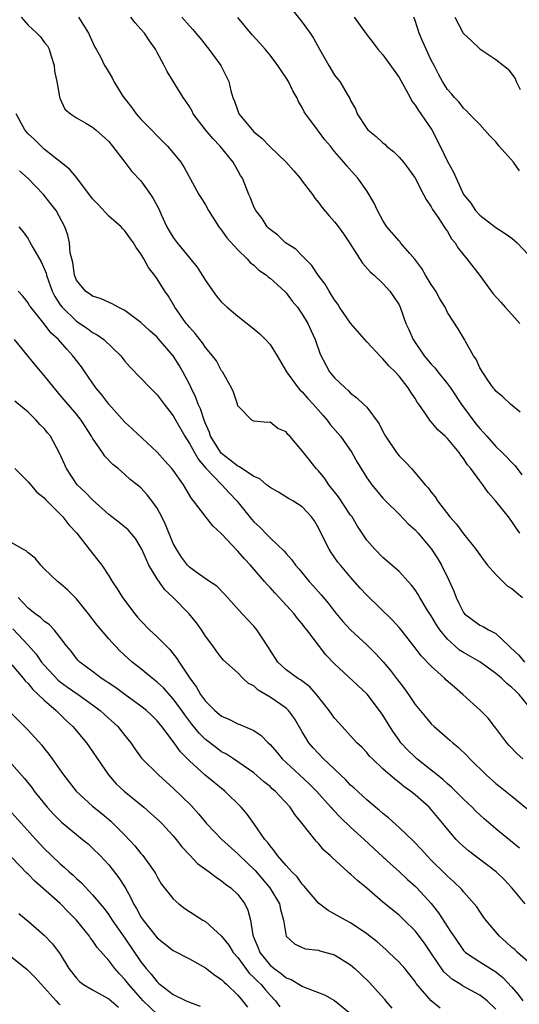
# Model space of a CAD drawing. Units: inches. Extents: x 2613000 to 2616000, y 1518000 to 1521000.
# Drawn here: x 2614616 to 2614678, y 1518277 to 1518399 of the extents above; entities that cross this region are included whole.
import ezdxf

# ---------------------------------------------------------------- set-up
doc = ezdxf.new("R2010")
doc.units = ezdxf.units.IN
doc.header["$MEASUREMENT"] = 0
doc.layers.add('LD26131518_2ft', color=53, linetype='Continuous')

msp = doc.modelspace()

# ---------------------------------------------------------------- linework, layer by layer
at = {"layer": 'LD26131518_2ft'}
for points, elevation in [([(2614616.13, 1518399), (2614617, 1518397.99), (2614618.08, 1518397), (2614618.53, 1518396.53), (2614619, 1518395.89), (2614619.42, 1518395.42), (2614619.61, 1518395), (2614619.85, 1518394.15), (2614620.24, 1518393), (2614620.29, 1518392.29), (2614620.57, 1518391), (2614620.91, 1518389.09), (2614620.92, 1518388.92), (2614621.57, 1518387.57), (2614622.25, 1518387), (2614623, 1518386.5), (2614624.15, 1518385.85), (2614625, 1518385.34), (2614625.42, 1518385), (2614627, 1518383.58), (2614627.47, 1518383), (2614628.98, 1518380.98), (2614629.86, 1518379.86), (2614631, 1518378.68), (2614632.19, 1518377), (2614632.51, 1518376.51), (2614633.2, 1518375.2), (2614633.51, 1518374.49), (2614634.21, 1518373), (2614634.48, 1518372.48), (2614635, 1518371.65), (2614635.5, 1518371), (2614637.98, 1518367.98), (2614639, 1518366.31), (2614640.38, 1518364.38), (2614641, 1518363.65), (2614641.69, 1518363), (2614643, 1518361.92), (2614645, 1518360.33), (2614645.72, 1518359.72), (2614646.44, 1518359), (2614647, 1518358.38), (2614647.9, 1518357), (2614649.06, 1518355), (2614650.51, 1518353), (2614650.73, 1518352.73), (2614651, 1518352.5), (2614651.71, 1518351.71), (2614652.36, 1518351), (2614653.59, 1518349.59), (2614654.1, 1518349), (2614654.47, 1518348.47), (2614655.41, 1518347.41), (2614655.75, 1518347), (2614657.14, 1518345), (2614657.79, 1518343.79), (2614659, 1518341.87), (2614659.62, 1518341), (2614661, 1518339.35), (2614661.31, 1518339), (2614663, 1518337.34), (2614664.15, 1518336.15), (2614665, 1518335.41), (2614665.36, 1518335), (2614667.02, 1518333), (2614667.81, 1518331.81), (2614668.26, 1518331), (2614669.16, 1518329.16), (2614669.78, 1518327.78), (2614670.08, 1518327), (2614670.39, 1518326.39), (2614671, 1518325.13), (2614671.11, 1518325), (2614673, 1518323.57), (2614673.42, 1518323.42), (2614674.09, 1518323), (2614675, 1518322.55), (2614676.63, 1518321), (2614676.83, 1518320.83), (2614677.85, 1518319.85), (2614678.57, 1518319)], 8112), ([(2614623.24, 1518399), (2614624.49, 1518397), (2614624.64, 1518396.64), (2614625.26, 1518395.26), (2614625.45, 1518395), (2614626.01, 1518393.99), (2614626.49, 1518393), (2614626.7, 1518392.7), (2614627.44, 1518391.44), (2614627.65, 1518391), (2614628.67, 1518389.33), (2614628.89, 1518389), (2614629.83, 1518387.83), (2614630.41, 1518387), (2614631, 1518386.32), (2614632.31, 1518385), (2614633, 1518384.28), (2614634.31, 1518383), (2614635, 1518382.17), (2614635.93, 1518381), (2614636.35, 1518380.35), (2614638.19, 1518377), (2614638.49, 1518376.49), (2614639, 1518375.71), (2614639.37, 1518375), (2614640.65, 1518373), (2614640.8, 1518372.8), (2614641, 1518372.56), (2614641.63, 1518371.63), (2614643, 1518370.14), (2614644.18, 1518369), (2614644.55, 1518368.55), (2614645, 1518368.22), (2614645.62, 1518367.62), (2614646.55, 1518367), (2614646.77, 1518366.77), (2614647, 1518366.61), (2614648.8, 1518365), (2614649, 1518364.79), (2614649.76, 1518363.76), (2614650.39, 1518363), (2614651, 1518362.14), (2614651.68, 1518361), (2614652.09, 1518360.09), (2614652.62, 1518359), (2614653.2, 1518357.2), (2614654.38, 1518355), (2614655, 1518354.24), (2614656.3, 1518353), (2614656.7, 1518352.7), (2614657, 1518352.37), (2614657.78, 1518351.78), (2614658.61, 1518351), (2614659, 1518350.61), (2614660.55, 1518348.55), (2614661, 1518347.61), (2614661.31, 1518347), (2614662.67, 1518345), (2614662.82, 1518344.82), (2614663, 1518344.59), (2614663.81, 1518343.81), (2614664.54, 1518343), (2614666.25, 1518341), (2614666.61, 1518340.61), (2614667, 1518340.06), (2614667.48, 1518339.48), (2614667.77, 1518339), (2614669.31, 1518337), (2614670.12, 1518336.12), (2614671, 1518334.91), (2614672.52, 1518333), (2614673, 1518332.3), (2614673.55, 1518331.55), (2614673.97, 1518331), (2614675, 1518329.87), (2614676.43, 1518328.43), (2614677, 1518328.12), (2614677.59, 1518327.59), (2614678.32, 1518327)], 8114), ([(2614677.98, 1518335), (2614677.56, 1518335.56), (2614677, 1518336.42), (2614676.56, 1518337), (2614675, 1518338.95), (2614674.05, 1518340.05), (2614673.38, 1518341), (2614673, 1518341.49), (2614671.89, 1518343), (2614671.47, 1518343.47), (2614671, 1518344.26), (2614670.67, 1518344.67), (2614670.44, 1518345), (2614669, 1518346.73), (2614668.72, 1518347), (2614667.81, 1518347.81), (2614667, 1518348.79), (2614666.89, 1518348.89), (2614666.49, 1518349.51), (2614665.46, 1518351), (2614665.25, 1518351.25), (2614665, 1518351.68), (2614664.47, 1518352.47), (2614664.15, 1518353), (2614663, 1518354.47), (2614662.52, 1518355), (2614661.75, 1518355.75), (2614661, 1518356.63), (2614660.8, 1518356.8), (2614659, 1518358.72), (2614657, 1518361.04), (2614655.62, 1518363), (2614655.39, 1518363.39), (2614655, 1518363.93), (2614654.6, 1518364.6), (2614654.33, 1518365), (2614653.86, 1518365.86), (2614652.97, 1518367), (2614652.19, 1518368.19), (2614651.36, 1518369), (2614651, 1518369.39), (2614650.21, 1518370.21), (2614648.94, 1518371), (2614647.96, 1518371.96), (2614647, 1518372.64), (2614646.83, 1518372.83), (2614646.65, 1518373), (2614646.03, 1518374.03), (2614645.24, 1518375), (2614645, 1518375.47), (2614644.58, 1518376.58), (2614644.39, 1518377), (2614643.57, 1518379), (2614643.35, 1518379.35), (2614643, 1518379.96), (2614642.44, 1518381), (2614640.82, 1518383), (2614639.92, 1518383.92), (2614638.99, 1518384.99), (2614637.48, 1518387), (2614637.33, 1518387.33), (2614637, 1518387.91), (2614636.58, 1518388.58), (2614636.25, 1518389), (2614634.24, 1518392.24), (2614633.89, 1518393), (2614633, 1518394.62), (2614632.81, 1518395), (2614632.06, 1518396.06), (2614631.42, 1518397), (2614631, 1518397.51), (2614630.29, 1518398.29), (2614629.73, 1518399)], 8116), ([(2614636.06, 1518399), (2614637, 1518397.92), (2614637.45, 1518397.45), (2614637.8, 1518397), (2614638.36, 1518396.36), (2614639.43, 1518395), (2614640.89, 1518393), (2614641.89, 1518391), (2614642.16, 1518389.84), (2614642.39, 1518389), (2614642.58, 1518388.58), (2614643, 1518387.35), (2614643.14, 1518387), (2614644.78, 1518385), (2614645, 1518384.78), (2614645.98, 1518383.98), (2614647, 1518382.9), (2614649, 1518381), (2614649.94, 1518379.94), (2614650.73, 1518379), (2614651, 1518378.65), (2614652.25, 1518377), (2614652.55, 1518376.55), (2614653, 1518376), (2614653.43, 1518375.43), (2614654.34, 1518374.34), (2614655, 1518373.61), (2614655.48, 1518373), (2614656.11, 1518372.11), (2614656.86, 1518371), (2614658.47, 1518368.47), (2614659.41, 1518367.41), (2614659.92, 1518367), (2614661, 1518365.96), (2614661.44, 1518365.44), (2614661.86, 1518365), (2614662.33, 1518364.33), (2614663, 1518363.29), (2614663.13, 1518363), (2614663.85, 1518361), (2614664.23, 1518360.23), (2614664.75, 1518359), (2614666.12, 1518357), (2614667, 1518355.94), (2614667.46, 1518355.46), (2614667.8, 1518355), (2614669, 1518353.52), (2614669.36, 1518353), (2614670.82, 1518350.82), (2614671, 1518350.62), (2614672.53, 1518348.53), (2614673, 1518347.98), (2614673.48, 1518347.48), (2614673.88, 1518347), (2614675, 1518345.74), (2614675.79, 1518345), (2614677.37, 1518343.37), (2614677.66, 1518343), (2614678.24, 1518342.24)], 8118), ([(2614678.01, 1518350.01), (2614676.82, 1518351), (2614675.88, 1518351.88), (2614675, 1518352.58), (2614674.85, 1518352.85), (2614674.69, 1518353), (2614673.93, 1518354.07), (2614673, 1518355.5), (2614672.58, 1518356.58), (2614672.25, 1518357), (2614671.22, 1518358.78), (2614671.11, 1518359), (2614670.32, 1518360.32), (2614669, 1518362.37), (2614668.71, 1518363), (2614668.06, 1518364.06), (2614667.56, 1518365), (2614667, 1518365.82), (2614666.28, 1518367), (2614665.82, 1518367.82), (2614664.95, 1518368.95), (2614664.32, 1518369.68), (2614663.2, 1518371), (2614663.12, 1518371.12), (2614663, 1518371.24), (2614661.48, 1518373), (2614661, 1518373.76), (2614660.31, 1518375), (2614659.93, 1518375.92), (2614659, 1518377.46), (2614657.9, 1518379), (2614657.46, 1518379.46), (2614656.53, 1518380.53), (2614656.15, 1518381), (2614655, 1518382.34), (2614654.49, 1518383), (2614653.79, 1518383.79), (2614653, 1518384.85), (2614652.87, 1518385), (2614652.55, 1518385.45), (2614651.4, 1518387), (2614651.25, 1518387.25), (2614651, 1518387.78), (2614650.53, 1518388.53), (2614650.33, 1518389), (2614649.84, 1518389.84), (2614649.29, 1518391), (2614649, 1518391.47), (2614648.37, 1518392.37), (2614647.98, 1518393), (2614647, 1518394.25), (2614646.39, 1518395), (2614645.75, 1518395.75), (2614644.79, 1518396.79), (2614643, 1518398.93)], 8120), ([(2614649.82, 1518399.82), (2614651, 1518398.36), (2614651.98, 1518397), (2614652.39, 1518396.39), (2614653.15, 1518395), (2614654.28, 1518393), (2614655, 1518391.81), (2614655.35, 1518391.35), (2614655.65, 1518391), (2614656.57, 1518389.43), (2614656.9, 1518388.9), (2614657, 1518388.66), (2614657.6, 1518387.6), (2614657.8, 1518387), (2614659, 1518385.17), (2614659.13, 1518385), (2614660.18, 1518384.18), (2614661, 1518383.38), (2614661.22, 1518383.22), (2614661.43, 1518383), (2614662.31, 1518382.31), (2614663, 1518381.6), (2614663.54, 1518381), (2614664.17, 1518380.17), (2614665, 1518379.01), (2614666.05, 1518377), (2614666.35, 1518376.35), (2614667, 1518375.45), (2614667.15, 1518375.15), (2614667.85, 1518374.15), (2614668.6, 1518373), (2614668.74, 1518372.74), (2614669, 1518372.4), (2614669.51, 1518371.51), (2614669.96, 1518371), (2614670.34, 1518370.34), (2614671.41, 1518369), (2614673, 1518366.93), (2614674.43, 1518365), (2614674.68, 1518364.68), (2614675.63, 1518363.63), (2614676.17, 1518363), (2614677, 1518362.1), (2614677.97, 1518361)], 8122), ([(2614657.42, 1518399), (2614658.91, 1518396.91), (2614659.81, 1518395.81), (2614660.39, 1518395), (2614661, 1518394.3), (2614662.38, 1518392.38), (2614663, 1518391.48), (2614663.63, 1518390.37), (2614664.38, 1518389), (2614664.57, 1518388.57), (2614665, 1518388.07), (2614665.4, 1518387.4), (2614665.69, 1518387), (2614667.06, 1518385), (2614668.11, 1518383), (2614669, 1518381.1), (2614669.75, 1518379.75), (2614670.07, 1518379), (2614671.01, 1518377), (2614671.92, 1518375.92), (2614672.46, 1518375), (2614673, 1518374.41), (2614675, 1518372.88), (2614676.17, 1518372.17), (2614677, 1518371.57), (2614677.64, 1518371), (2614679, 1518369.54)], 8124), ([(2614677.92, 1518379.92), (2614677.19, 1518381), (2614675.43, 1518383), (2614675, 1518383.53), (2614674.26, 1518384.26), (2614673, 1518385.67), (2614671.71, 1518387), (2614671.38, 1518387.38), (2614671, 1518387.71), (2614670.44, 1518388.44), (2614669.87, 1518389), (2614669.49, 1518389.48), (2614669, 1518390), (2614668.38, 1518391), (2614667.9, 1518391.9), (2614667.35, 1518393), (2614667, 1518393.66), (2614665.93, 1518395.93), (2614665.5, 1518397), (2614665, 1518398.58), (2614664.84, 1518399)], 8126), ([(2614669.93, 1518399), (2614670.96, 1518397), (2614671, 1518396.94), (2614672.02, 1518396.02), (2614673, 1518395.06), (2614675, 1518393.73), (2614675.96, 1518393), (2614676.53, 1518392.53), (2614677, 1518391.92), (2614677.38, 1518391.38), (2614677.53, 1518391), (2614678.01, 1518390.01)], 8128), ([(2614679.49, 1518313), (2614677.88, 1518315), (2614677.42, 1518315.42), (2614677, 1518315.84), (2614676.35, 1518316.35), (2614675.69, 1518317), (2614675, 1518317.58), (2614673.02, 1518319.02), (2614671, 1518320.17), (2614670.49, 1518320.49), (2614669.91, 1518321), (2614669, 1518321.83), (2614668.04, 1518323), (2614667.64, 1518323.64), (2614667, 1518324.74), (2614666.5, 1518325.5), (2614665.57, 1518327), (2614665.37, 1518327.37), (2614665, 1518327.95), (2614664.55, 1518328.55), (2614664.13, 1518329), (2614663, 1518330.25), (2614661.53, 1518331.53), (2614661, 1518331.96), (2614659.98, 1518333), (2614659, 1518334.13), (2614657.86, 1518335.86), (2614657.17, 1518337), (2614657, 1518337.23), (2614655.5, 1518339.5), (2614654.3, 1518341), (2614653.78, 1518341.78), (2614653, 1518342.71), (2614652.71, 1518343), (2614651.98, 1518343.98), (2614651.14, 1518345), (2614651, 1518345.22), (2614649.47, 1518347), (2614649.23, 1518347.23), (2614649, 1518347.54), (2614647.97, 1518347.97), (2614647, 1518348.74), (2614646.7, 1518348.7), (2614645, 1518348.86), (2614644.73, 1518349), (2614643, 1518350.79), (2614642.95, 1518351), (2614642.48, 1518352.48), (2614642.23, 1518353), (2614641.09, 1518355), (2614641, 1518355.11), (2614640.36, 1518356.36), (2614639.89, 1518357), (2614639, 1518358.01), (2614638.61, 1518358.61), (2614638.28, 1518359), (2614637.74, 1518359.74), (2614637, 1518360.53), (2614636.8, 1518360.8), (2614636.62, 1518361), (2614635.7, 1518362.3), (2614635.22, 1518363), (2614634.4, 1518364.4), (2614633.95, 1518365), (2614633, 1518366.54), (2614632.68, 1518367), (2614631.92, 1518367.92), (2614631.37, 1518369), (2614631, 1518369.63), (2614630.4, 1518370.4), (2614630.08, 1518371), (2614629.62, 1518371.61), (2614629, 1518372.49), (2614628.74, 1518372.74), (2614628.53, 1518373), (2614627, 1518374.31), (2614625.72, 1518375.72), (2614625, 1518376.46), (2614623.04, 1518379.04), (2614622.13, 1518380.13), (2614619, 1518382.63), (2614617.81, 1518383.81), (2614617, 1518384.51), (2614616.61, 1518385), (2614616.1, 1518385.9), (2614615.52, 1518387)], 8110), ([(2614678.36, 1518307), (2614677.64, 1518307.64), (2614676.66, 1518308.66), (2614676.36, 1518309), (2614675, 1518310.8), (2614674.83, 1518311), (2614674.03, 1518312.03), (2614673.09, 1518313), (2614670.9, 1518315), (2614669.87, 1518315.87), (2614668.82, 1518316.82), (2614668.65, 1518317), (2614667, 1518318.49), (2614665.76, 1518319.76), (2614665, 1518320.78), (2614663.25, 1518323), (2614663, 1518323.3), (2614662.19, 1518324.19), (2614659, 1518327.31), (2614658.18, 1518328.18), (2614657, 1518329.52), (2614655.73, 1518331), (2614655.41, 1518331.41), (2614654.59, 1518332.59), (2614654.34, 1518333), (2614653.87, 1518333.87), (2614653, 1518335.67), (2614652.51, 1518336.51), (2614652.15, 1518337), (2614651, 1518338.26), (2614649.85, 1518339), (2614649.3, 1518339.3), (2614648.06, 1518340.06), (2614647, 1518340.64), (2614646.82, 1518340.82), (2614646.58, 1518341), (2614645.72, 1518341.72), (2614645, 1518342.02), (2614643.22, 1518343.22), (2614643, 1518343.28), (2614642.05, 1518344.05), (2614641, 1518344.87), (2614640.93, 1518344.93), (2614639.64, 1518347), (2614639.49, 1518347.49), (2614639, 1518348.57), (2614638.82, 1518349), (2614638.39, 1518350.39), (2614638.09, 1518351), (2614637.82, 1518351.82), (2614637.22, 1518353), (2614637, 1518353.47), (2614636.21, 1518355), (2614635.76, 1518355.76), (2614635, 1518357), (2614633.15, 1518359.15), (2614633, 1518359.3), (2614632.1, 1518360.1), (2614631, 1518361.12), (2614629, 1518362.59), (2614628.16, 1518363), (2614627.44, 1518363.44), (2614626.07, 1518364.07), (2614625, 1518364.38), (2614624.65, 1518364.65), (2614624.12, 1518365), (2614623, 1518366.37), (2614622.75, 1518367), (2614622.54, 1518368.54), (2614622.41, 1518369), (2614622.24, 1518369.76), (2614622.14, 1518371), (2614621.94, 1518371.94), (2614621.56, 1518373), (2614620.47, 1518375), (2614619.84, 1518375.84), (2614618.9, 1518377), (2614617, 1518378.98), (2614615.94, 1518379.94)], 8108), ([(2614615.87, 1518373), (2614616.38, 1518372.38), (2614617, 1518371.48), (2614617.18, 1518371.18), (2614617.59, 1518370.41), (2614618.62, 1518368.62), (2614619, 1518367.81), (2614619.23, 1518367.23), (2614619.28, 1518367), (2614620, 1518365), (2614620.33, 1518364.33), (2614621, 1518363.3), (2614621.22, 1518363), (2614623, 1518361.27), (2614623.43, 1518361), (2614624.36, 1518360.36), (2614625, 1518359.88), (2614625.59, 1518359.59), (2614626.41, 1518359), (2614628.5, 1518357), (2614629, 1518356.34), (2614629.62, 1518355.62), (2614631, 1518354.21), (2614632.13, 1518353), (2614633, 1518352.15), (2614633.86, 1518351), (2614635, 1518349.55), (2614636.42, 1518347), (2614637, 1518346.12), (2614637.62, 1518345), (2614638.13, 1518344.13), (2614639.06, 1518343.06), (2614641.01, 1518341), (2614641.96, 1518339.96), (2614642.88, 1518339), (2614644.72, 1518336.72), (2614645, 1518336.39), (2614645.72, 1518335.72), (2614646.72, 1518334.72), (2614647, 1518334.43), (2614648.76, 1518332.76), (2614649, 1518332.47), (2614649.7, 1518331.69), (2614650.18, 1518331), (2614650.56, 1518330.56), (2614651.85, 1518329), (2614652.4, 1518328.4), (2614653.34, 1518327.34), (2614654.25, 1518326.25), (2614655, 1518325.27), (2614656.05, 1518324.05), (2614656.97, 1518323), (2614659, 1518321.12), (2614660.08, 1518320.08), (2614661.04, 1518319.04), (2614661.95, 1518317.95), (2614662.81, 1518316.81), (2614663, 1518316.54), (2614663.67, 1518315.67), (2614664.16, 1518315), (2614665, 1518313.73), (2614666.24, 1518312.24), (2614667, 1518311.36), (2614667.37, 1518311), (2614669.31, 1518309.31), (2614669.66, 1518309), (2614670.39, 1518308.39), (2614671.4, 1518307.4), (2614671.79, 1518307), (2614673.8, 1518305), (2614675, 1518303.95), (2614675.52, 1518303.52), (2614677, 1518302.39), (2614678.86, 1518300.86)], 8106), ([(2614677.94, 1518295.94), (2614676.84, 1518296.84), (2614675, 1518298.3), (2614673.55, 1518299.55), (2614673, 1518300.05), (2614672.51, 1518300.51), (2614672.05, 1518301), (2614671, 1518301.98), (2614669.49, 1518303.49), (2614669, 1518303.9), (2614668.43, 1518304.43), (2614667.71, 1518305), (2614667, 1518305.6), (2614665.22, 1518307), (2614665, 1518307.2), (2614664.09, 1518308.09), (2614663.24, 1518309), (2614663, 1518309.32), (2614662.3, 1518310.3), (2614661.85, 1518311), (2614661, 1518312.41), (2614660.59, 1518313), (2614659.04, 1518315.04), (2614655, 1518318.8), (2614653.92, 1518319.92), (2614653, 1518321.08), (2614651.55, 1518323), (2614651.3, 1518323.3), (2614651, 1518323.73), (2614650.41, 1518324.41), (2614649.99, 1518325), (2614648.14, 1518327), (2614647.58, 1518327.58), (2614647, 1518328.24), (2614646.63, 1518328.63), (2614646.33, 1518329), (2614644.59, 1518331), (2614643.82, 1518331.82), (2614643, 1518332.76), (2614642.87, 1518332.87), (2614641, 1518334.91), (2614639.91, 1518335.91), (2614639, 1518337.07), (2614637.53, 1518339), (2614637.28, 1518339.28), (2614636.27, 1518341), (2614635, 1518342.79), (2614634.83, 1518343), (2614633.98, 1518343.98), (2614633, 1518345.04), (2614629.93, 1518347.93), (2614629, 1518348.75), (2614627, 1518350.99), (2614626.14, 1518352.14), (2614625.42, 1518353), (2614624.02, 1518355), (2614623.61, 1518355.61), (2614622.57, 1518357), (2614621.8, 1518357.8), (2614620.79, 1518359), (2614619.84, 1518359.84), (2614619, 1518360.93), (2614617.33, 1518363), (2614617.2, 1518363.2), (2614617, 1518363.54), (2614616.37, 1518364.37), (2614615.79, 1518365)], 8104), ([(2614678.63, 1518289), (2614676.99, 1518291), (2614676.02, 1518292.02), (2614675.04, 1518293), (2614671.61, 1518295.61), (2614670.54, 1518296.54), (2614670.1, 1518297), (2614669, 1518298.29), (2614668.43, 1518299), (2614667, 1518300.71), (2614666.73, 1518301), (2614665, 1518302.53), (2614664.42, 1518303), (2614663.58, 1518303.58), (2614663, 1518304.07), (2614662.46, 1518304.46), (2614661, 1518305.78), (2614659.69, 1518307), (2614659.35, 1518307.35), (2614659, 1518307.79), (2614658.41, 1518308.41), (2614657.78, 1518309), (2614657, 1518309.87), (2614655.93, 1518311), (2614655, 1518312.03), (2614654.33, 1518313), (2614652.76, 1518315), (2614651.93, 1518315.93), (2614650.79, 1518316.79), (2614650.42, 1518317), (2614649, 1518318.04), (2614647.97, 1518319), (2614647, 1518320.47), (2614646.81, 1518320.81), (2614646.01, 1518321.99), (2614645.37, 1518323), (2614645.21, 1518323.21), (2614645, 1518323.46), (2614643.56, 1518325), (2614641.39, 1518327.39), (2614640.4, 1518328.4), (2614639.51, 1518329), (2614637.84, 1518330.16), (2614637, 1518330.76), (2614636.77, 1518331), (2614636.03, 1518332.03), (2614635.39, 1518333), (2614635, 1518333.71), (2614634.05, 1518336.05), (2614633.57, 1518337), (2614633, 1518338.08), (2614632.35, 1518339), (2614631.76, 1518339.76), (2614631, 1518340.6), (2614630.53, 1518341), (2614629.66, 1518341.66), (2614629, 1518342.27), (2614628.16, 1518343), (2614627.51, 1518343.51), (2614626.54, 1518344.54), (2614626.25, 1518345), (2614625, 1518346.78), (2614624.87, 1518347), (2614623.58, 1518349), (2614623, 1518349.75), (2614621, 1518352.12), (2614620.22, 1518353), (2614619, 1518354.53), (2614617.88, 1518355.88), (2614615.32, 1518359)], 8102), ([(2614679, 1518281.82), (2614677.7, 1518283), (2614677.34, 1518283.34), (2614677, 1518283.61), (2614676.28, 1518284.28), (2614675.46, 1518285), (2614673.75, 1518287), (2614673.45, 1518287.45), (2614673, 1518288.07), (2614672.63, 1518288.63), (2614672.33, 1518289), (2614671, 1518290.5), (2614670.78, 1518290.78), (2614669.77, 1518291.77), (2614669, 1518292.44), (2614668.73, 1518292.73), (2614667, 1518294.43), (2614666.44, 1518295), (2614665.77, 1518295.77), (2614664.79, 1518296.79), (2614663, 1518298.5), (2614661.69, 1518299.69), (2614661, 1518300.23), (2614660.59, 1518300.59), (2614660.09, 1518301), (2614659, 1518301.92), (2614657.4, 1518303.4), (2614657, 1518303.75), (2614656.4, 1518304.39), (2614653.64, 1518307), (2614653, 1518307.66), (2614652.36, 1518308.35), (2614651.82, 1518309), (2614651, 1518310.34), (2614650.02, 1518312.02), (2614649.29, 1518313), (2614649, 1518313.28), (2614647, 1518314.67), (2614645.53, 1518315.53), (2614645, 1518316.04), (2614644.35, 1518316.35), (2614643.64, 1518317), (2614643, 1518317.66), (2614641.25, 1518319.25), (2614641, 1518319.53), (2614640.36, 1518320.36), (2614639.91, 1518321), (2614639, 1518322.21), (2614638.5, 1518323), (2614637.88, 1518323.88), (2614636.99, 1518324.99), (2614635, 1518327), (2614633.95, 1518327.95), (2614633, 1518329.31), (2614631.98, 1518331), (2614631.67, 1518331.67), (2614631.11, 1518333), (2614631, 1518333.23), (2614630.31, 1518334.31), (2614629.41, 1518335.41), (2614628.3, 1518336.3), (2614627, 1518337.32), (2614625, 1518339.12), (2614624.08, 1518340.08), (2614623.11, 1518341), (2614621.76, 1518343), (2614620.91, 1518344.91), (2614619.77, 1518347), (2614619.42, 1518347.42), (2614619, 1518347.96), (2614618.48, 1518348.48), (2614618.02, 1518349), (2614617, 1518349.98), (2614615.37, 1518351.37)], 8100), ([(2614615.37, 1518343), (2614617, 1518341.35), (2614618.08, 1518340.08), (2614619, 1518339.38), (2614619.17, 1518339.17), (2614621.33, 1518337), (2614622.04, 1518336.04), (2614623.04, 1518335), (2614624.59, 1518333), (2614625.66, 1518331.66), (2614626.15, 1518331), (2614627, 1518329.71), (2614627.43, 1518329), (2614628.07, 1518328.07), (2614628.7, 1518327), (2614630.22, 1518325), (2614630.59, 1518324.59), (2614631, 1518324.11), (2614632.07, 1518323), (2614633, 1518322.14), (2614634.11, 1518321), (2614634.57, 1518320.57), (2614635.46, 1518319.46), (2614635.73, 1518319), (2614637.04, 1518317), (2614637.89, 1518315.89), (2614638.39, 1518315), (2614639, 1518314.14), (2614640.15, 1518313), (2614641, 1518312.28), (2614641.91, 1518311.91), (2614643, 1518311.35), (2614643.26, 1518311.26), (2614645, 1518310.5), (2614645.9, 1518309.9), (2614646.76, 1518309), (2614647, 1518308.79), (2614647.84, 1518307.84), (2614648.52, 1518307), (2614650.65, 1518305), (2614651.88, 1518303.88), (2614652.75, 1518303), (2614654.55, 1518301), (2614654.75, 1518300.75), (2614655.73, 1518299.73), (2614657, 1518298.52), (2614658.68, 1518297), (2614659.88, 1518295.88), (2614661, 1518294.86), (2614661.96, 1518293.96), (2614663, 1518293.04), (2614664.04, 1518292.04), (2614665, 1518291.2), (2614665.2, 1518291), (2614667, 1518289.05), (2614667.9, 1518287.9), (2614669, 1518286.17), (2614669.48, 1518285.48), (2614669.78, 1518285), (2614671, 1518283.25), (2614671.12, 1518283.12), (2614671.26, 1518283), (2614673, 1518281.84), (2614674.32, 1518281), (2614674.76, 1518280.76), (2614675, 1518280.6), (2614675.88, 1518279.88), (2614677, 1518278.67), (2614677.79, 1518277.79), (2614678.35, 1518277)], 8098), ([(2614675, 1518275.94), (2614673.91, 1518277), (2614673, 1518277.69), (2614670.86, 1518278.86), (2614670.66, 1518279), (2614669.64, 1518279.64), (2614668.57, 1518280.57), (2614667, 1518282.92), (2614666.15, 1518284.15), (2614665, 1518285.65), (2614663.65, 1518287), (2614663, 1518287.61), (2614661, 1518289.24), (2614659, 1518290.97), (2614657.88, 1518291.88), (2614657, 1518292.71), (2614656.83, 1518292.83), (2614656.64, 1518293), (2614654.73, 1518294.73), (2614654.47, 1518295), (2614653.68, 1518295.68), (2614653, 1518296.49), (2614652.75, 1518296.75), (2614652.54, 1518297), (2614650.98, 1518299), (2614650.09, 1518300.09), (2614649.51, 1518301), (2614647.63, 1518303), (2614647.28, 1518303.28), (2614647, 1518303.56), (2614646.2, 1518304.2), (2614645, 1518305.25), (2614643, 1518306.65), (2614642.47, 1518307), (2614641.59, 1518307.59), (2614641, 1518307.89), (2614640.35, 1518308.35), (2614639, 1518309.39), (2614638.2, 1518310.2), (2614637.31, 1518311.31), (2614636.45, 1518312.45), (2614636.08, 1518313), (2614635, 1518314.46), (2614633.79, 1518315.79), (2614633, 1518316.52), (2614632.37, 1518317), (2614631, 1518318.15), (2614629.92, 1518319), (2614629.43, 1518319.43), (2614628.39, 1518320.39), (2614627.8, 1518321), (2614627, 1518321.88), (2614626.06, 1518323), (2614625.58, 1518323.58), (2614624.48, 1518325), (2614623, 1518326.86), (2614621.93, 1518327.93), (2614621, 1518328.75), (2614620.67, 1518329), (2614619, 1518330.57), (2614618.6, 1518331), (2614617.87, 1518331.87), (2614617, 1518332.54), (2614616.78, 1518332.78), (2614616.37, 1518333), (2614615, 1518333.8)], 8096), ([(2614668.08, 1518276.08), (2614666.98, 1518276.98), (2614665.14, 1518279.14), (2614665, 1518279.37), (2614663.72, 1518281), (2614663, 1518281.8), (2614661.75, 1518283), (2614661.35, 1518283.35), (2614660.29, 1518284.29), (2614659, 1518285.31), (2614657, 1518286.67), (2614656.35, 1518287), (2614654.21, 1518288.21), (2614653, 1518289.1), (2614651.23, 1518291.23), (2614651, 1518291.46), (2614650.36, 1518292.36), (2614649.72, 1518293), (2614649, 1518293.78), (2614647.93, 1518295), (2614647.56, 1518295.56), (2614647, 1518296.2), (2614646.67, 1518296.67), (2614646.37, 1518297), (2614645, 1518298.99), (2614644.16, 1518300.16), (2614643.43, 1518301), (2614641.42, 1518303), (2614638.98, 1518304.98), (2614637, 1518306.75), (2614635.89, 1518307.89), (2614635, 1518309.15), (2614633.59, 1518311), (2614633, 1518311.73), (2614632.36, 1518312.36), (2614631.7, 1518313), (2614631, 1518313.55), (2614629, 1518314.96), (2614627.83, 1518315.83), (2614627, 1518316.39), (2614626.65, 1518316.65), (2614626.07, 1518317), (2614625, 1518317.83), (2614623.41, 1518319), (2614623.21, 1518319.21), (2614623, 1518319.45), (2614622.34, 1518320.34), (2614621.76, 1518321), (2614621, 1518322.04), (2614620.24, 1518323), (2614619.64, 1518323.64), (2614619, 1518324.08), (2614618.55, 1518324.55), (2614617.89, 1518325), (2614617, 1518325.69), (2614615.77, 1518327)], 8094), ([(2614615.12, 1518323.12), (2614617, 1518321.11), (2614617.99, 1518319.99), (2614618.68, 1518319), (2614619, 1518318.62), (2614620.74, 1518316.74), (2614621, 1518316.54), (2614621.9, 1518315.9), (2614623.21, 1518315), (2614625, 1518313.71), (2614625.95, 1518313), (2614626.49, 1518312.49), (2614628.12, 1518311), (2614629, 1518309.89), (2614629.73, 1518309), (2614630.23, 1518308.23), (2614631.07, 1518307.07), (2614631.14, 1518307), (2614633.16, 1518305), (2614634.13, 1518304.13), (2614635, 1518303.37), (2614637.21, 1518301.21), (2614638.16, 1518300.16), (2614639.11, 1518299), (2614641.01, 1518297), (2614643, 1518295.23), (2614643.22, 1518295), (2614645.14, 1518293.14), (2614646.99, 1518291), (2614648.17, 1518289), (2614648.3, 1518288.3), (2614648.68, 1518287), (2614649.01, 1518285), (2614650.04, 1518284.04), (2614651, 1518283.6), (2614651.42, 1518283.42), (2614653, 1518283.26), (2614653.19, 1518283.19), (2614655, 1518282.69), (2614657, 1518281.44), (2614657.51, 1518281), (2614658.28, 1518280.28), (2614659.29, 1518279.29), (2614661.18, 1518277.18), (2614661.32, 1518277), (2614662.09, 1518276.09)], 8092), ([(2614615, 1518318.64), (2614616.39, 1518317), (2614616.66, 1518316.66), (2614617, 1518316.34), (2614617.58, 1518315.58), (2614618.26, 1518315), (2614619, 1518314.27), (2614620.48, 1518313), (2614621.74, 1518311.74), (2614622.54, 1518311), (2614624.23, 1518309), (2614625, 1518307.91), (2614625.6, 1518307), (2614626.96, 1518305), (2614627.92, 1518303.92), (2614628.9, 1518303), (2614631.36, 1518301), (2614632.24, 1518300.24), (2614633.29, 1518299.29), (2614633.57, 1518299), (2614635, 1518297.44), (2614635.36, 1518297), (2614636.08, 1518296.08), (2614637.04, 1518295.04), (2614638.03, 1518294.03), (2614639.45, 1518293), (2614640.31, 1518292.31), (2614641, 1518291.89), (2614641.47, 1518291.47), (2614642.13, 1518291), (2614643, 1518290.17), (2614643.88, 1518289), (2614644.25, 1518288.25), (2614644.58, 1518287), (2614644.88, 1518285.12), (2614644.92, 1518285), (2614645.55, 1518283.55), (2614645.73, 1518283), (2614647, 1518281.43), (2614647.5, 1518281), (2614648.38, 1518280.38), (2614649, 1518279.86), (2614649.64, 1518279.64), (2614651, 1518278.79), (2614651.37, 1518278.63), (2614653.74, 1518277.74), (2614655, 1518277.05), (2614657, 1518275.4)], 8090), ([(2614613, 1518314.51), (2614616.55, 1518311), (2614617, 1518310.54), (2614618.69, 1518308.69), (2614619, 1518308.28), (2614619.58, 1518307.58), (2614619.99, 1518307), (2614621.38, 1518305), (2614622.95, 1518303), (2614625, 1518301.13), (2614626.19, 1518300.19), (2614627.28, 1518299.28), (2614627.57, 1518299), (2614629, 1518297.52), (2614630.22, 1518296.22), (2614631, 1518295.26), (2614631.23, 1518295), (2614632.67, 1518293), (2614632.79, 1518292.79), (2614633, 1518292.36), (2614633.51, 1518291.52), (2614635, 1518289.63), (2614635.7, 1518289), (2614636.46, 1518288.46), (2614638.68, 1518287), (2614639, 1518286.81), (2614641, 1518285.02), (2614641.88, 1518283.88), (2614642.44, 1518283), (2614643, 1518282.37), (2614644.43, 1518280.43), (2614645, 1518279.9), (2614645.43, 1518279.43), (2614645.89, 1518279), (2614646.38, 1518278.38), (2614647, 1518277.68), (2614647.69, 1518277), (2614648.23, 1518276.23)], 8088), ([(2614615, 1518306.34), (2614616.57, 1518304.57), (2614617.45, 1518303.45), (2614617.77, 1518303), (2614619, 1518301.45), (2614619.39, 1518301), (2614620.16, 1518300.16), (2614621.16, 1518299.16), (2614623, 1518297.61), (2614623.77, 1518297), (2614624.44, 1518296.44), (2614625, 1518295.94), (2614625.93, 1518295), (2614627, 1518293.86), (2614628.26, 1518292.26), (2614629.04, 1518291.04), (2614629.76, 1518289.76), (2614630.09, 1518289), (2614630.43, 1518288.43), (2614631, 1518287.39), (2614631.27, 1518287), (2614633, 1518284.8), (2614634.02, 1518284.02), (2614635, 1518283.22), (2614637, 1518282.18), (2614639, 1518281.09), (2614640.18, 1518280.18), (2614641, 1518279.63), (2614641.3, 1518279.3), (2614641.64, 1518279), (2614643, 1518277.69), (2614643.58, 1518277), (2614644.21, 1518276.21)], 8086), ([(2614615, 1518300.31), (2614617.97, 1518297), (2614619, 1518295.88), (2614619.89, 1518295), (2614621, 1518293.97), (2614621.53, 1518293.53), (2614622.09, 1518293), (2614622.59, 1518292.59), (2614623, 1518292.18), (2614623.63, 1518291.63), (2614625, 1518290.14), (2614626.43, 1518288.43), (2614627, 1518287.65), (2614627.42, 1518287), (2614629, 1518284.77), (2614631, 1518281.83), (2614631.65, 1518281), (2614632.28, 1518280.28), (2614633, 1518279.34), (2614633.19, 1518279.19), (2614633.4, 1518279), (2614635, 1518277.77), (2614636.62, 1518277), (2614637, 1518276.83), (2614638.34, 1518276.34)], 8084), ([(2614633, 1518275.32), (2614631.28, 1518277), (2614631, 1518277.3), (2614629.49, 1518279), (2614629, 1518279.65), (2614628.33, 1518280.33), (2614627.75, 1518281), (2614627, 1518281.99), (2614625.59, 1518283.59), (2614625, 1518284.47), (2614624.76, 1518284.76), (2614624.61, 1518285), (2614622.99, 1518287), (2614622, 1518288), (2614621, 1518289.06), (2614617.83, 1518291.83), (2614617, 1518292.69), (2614616.84, 1518292.84), (2614615, 1518294.77)], 8082), ([(2614615.84, 1518287.84), (2614617, 1518286.87), (2614619, 1518285.12), (2614620.05, 1518284.05), (2614621, 1518282.76), (2614622.07, 1518281), (2614623, 1518279.79), (2614623.39, 1518279.39), (2614623.89, 1518279), (2614625, 1518278.36), (2614627, 1518277.24), (2614628.21, 1518276.21)], 8080), ([(2614615, 1518282.39), (2614616.89, 1518280.89), (2614617.89, 1518279.89), (2614620.49, 1518277), (2614620.72, 1518276.72), (2614621, 1518276.54)], 8078)]:
    msp.add_lwpolyline(points, dxfattribs=dict(at, elevation=elevation))

doc.saveas('drawing.dxf')
